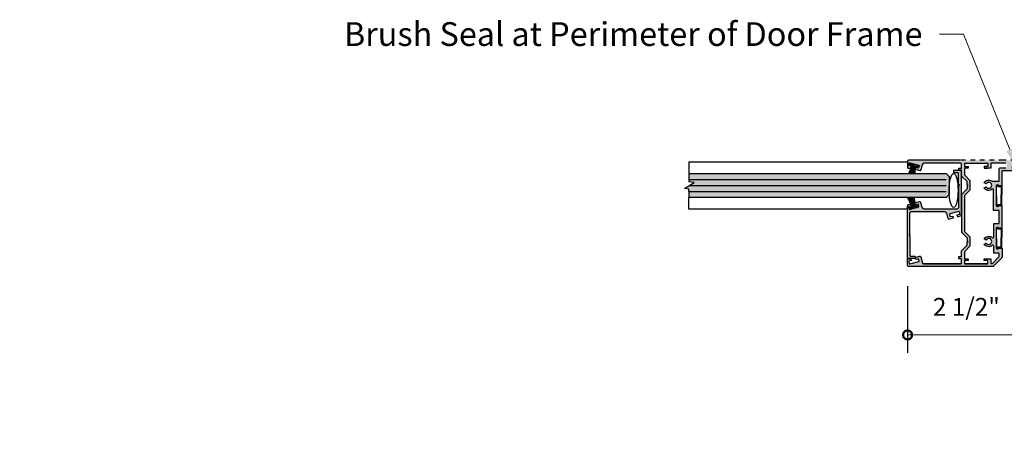
# Model space of a CAD drawing. Units: inches. Extents: x 138 to 1045, y 402 to 1065.
# Drawn here: x 893 to 914, y 476 to 485 of the extents above; entities that cross this region are included whole.
import ezdxf
from ezdxf import colors
from ezdxf.entities.mleader import LeaderData, LeaderLine
from ezdxf.math import Vec2, Vec3

# ---------------------------------------------------------------- set-up
doc = ezdxf.new("R2010")
doc.units = ezdxf.units.IN
doc.header["$LTSCALE"] = 0.125
doc.header["$MEASUREMENT"] = 0
doc.header["$PDMODE"] = 32
doc.linetypes.add('CENTER2', pattern=[1.125, 0.75, -0.125, 0.125, -0.125])
doc.layers.get('Defpoints').update_dxf_attribs({"color": 30})
for name, color, linetype in [('01 Cut', 7, 'Continuous'), ('02 Med', 82, 'Continuous'), ('03 Lite', 161, 'Continuous'), ('1', 53, 'Continuous')]:
    doc.layers.add(name, color=color, linetype=linetype)
doc.layers.add('06 Dims', color=1, linetype='Continuous', lineweight=5)
doc.styles.get("Standard").update_dxf_attribs({"font": 'Century Gothic'})
doc.dimstyles.new('1-2', dxfattribs={"dimscale": 12, "dimtxt": 0.03125, "dimasz": 0.03125, "dimexe": 0.03125, "dimexo": 0.0625, "dimgap": 0.03125, "dimtad": 1, "dimdec": 4, "dimlfac": 0.25, "dimzin": 0, "dimdsep": 46, "dimlunit": 4, "dimtxsty": 'Standard', "dimblk": 'DOTSMALL', "dimblk1": 'DOTSMALL', "dimblk2": 'DOTSMALL', "dimcen": 0, "dimclrd": 256, "dimclre": 256, "dimclrt": 256, "dimadec": 0, "dimazin": 0, "dimtfac": 0.75, "dimtdec": 4, "dimtofl": 0, "dimtmove": 0, "dimatfit": 3, "dimldrblk": 'DOT', "dimfxl": 1, "dimfrac": 2, "dimtolj": 1, "dimtzin": 0, "dimlwd": -1, "dimarcsym": 0})

# ---------------------------------------------------------------- blocks, each defined once
blk = doc.blocks.new('_DotSmall')
at = {"color": 0, "linetype": 'ByBlock', "const_width": 0.5}
blk.add_lwpolyline([(-0.0625, 0, 1), (0.0625, 0, 1)], format="xyb", close=True, dxfattribs=at)
blk = doc.blocks.new('*D9')
at = {"layer": '06 Dims', "lineweight": -2, "transparency": 16777216}
for p, q in [((914.257, 479.622), (914.257, 477.871)), ((911.782, 479.271), (911.782, 477.871))]:
    blk.add_line(p, q, dxfattribs=at)
at = {"layer": '06 Dims', "transparency": 16777216}
blk.add_line((911.782, 478.246), (914.257, 478.246), dxfattribs=at)
at = {"layer": 'Defpoints', "color": 0, "transparency": 16777216}
for p in [(914.257, 480.372), (911.782, 480.021), (914.257, 478.246)]:
    blk.add_point(p, dxfattribs=at)
at = {"layer": '06 Dims', "transparency": 16777216, "xscale": 0.375, "yscale": 0.375, "zscale": 0.375, "rotation": 180}
blk.add_blockref('_DotSmall', (911.782, 478.246), dxfattribs=at)
at = {"layer": '06 Dims', "transparency": 16777216, "xscale": 0.375, "yscale": 0.375, "zscale": 0.375}
blk.add_blockref('_DotSmall', (914.257, 478.246), dxfattribs=at)
at = {"layer": '06 Dims', "lineweight": -3, "transparency": 16777216, "insert": (913.019, 478.838), "char_height": 0.375, "attachment_point": 5}
blk.add_mtext('\\A1;2 1/2"', dxfattribs=at)
blk = doc.blocks.new('_Dot')
at = {"color": 0, "linetype": 'ByBlock', "lineweight": -2}
blk.add_line((-0.5, 0), (-1, 0), dxfattribs=at)
at = {"color": 0, "linetype": 'ByBlock', "const_width": 0.5}
blk.add_lwpolyline([(-0.25, 0, 1), (0.25, 0, 1)], format="xyb", close=True, dxfattribs=at)
blk = doc.blocks.new('Doorframe-Skirting Infill')
for p, q in [((-10.22, 1.37), (-10.82, 2.27)), ((-10.72, -0.53), (-10.72, 1.37)), ((-10.22, -0.03), (-10.22, 1.37)), ((-0.42, 1.37), (0.18, 2.27)), ((-0.42, -0.03), (-0.42, 1.37)), ((0.08, -0.53), (0.08, 1.37)), ((-10.62, -0.63), (-5.82, -0.63)), ((-10.12, -0.13), (-5.82, -0.13)), ((-0.52, -0.13), (-5.82, -0.13)), ((-0.02, -0.63), (-5.82, -0.63))]:
    blk.add_line(p, q)
for centre, radius, start, end in [((-10.82, 1.87), 0.4, 90, 270), ((-10.82, 1.37), 0.1, 360, 90), ((0.18, 1.37), 0.1, 90, 180), ((0.18, 1.87), 0.4, 270, 90), ((-10.62, -0.53), 0.1, 180, 270), ((-10.12, -0.03), 0.1, 180, 270), ((-0.52, -0.03), 0.1, 270, 0), ((-0.02, -0.53), 0.1, 270, 0)]:
    blk.add_arc(centre, radius, start, end)

msp = doc.modelspace()

# ---------------------------------------------------------------- hatches: boundary and pattern name
at = {"layer": '02 Med', "transparency": 33554457}
h = msp.add_hatch(color=9, dxfattribs=at)
h.dxf.hatch_style = 1
h.paths.add_polyline_path([(911.77962, 479.70621, 0.41421356), (911.79909, 479.68674), (913.57576, 479.68674, 0.19891237), (913.58953, 479.69244), (913.76505, 479.86796, 0.19891237), (913.77075, 479.88173), (913.77075, 480.06901), (913.69286, 480.06901, -1), (913.65392, 480.06901), (913.65392, 480.27587), (913.6436, 480.28319), (913.65392, 480.29051), (913.65392, 480.49738, -1), (913.69286, 480.49738), (913.77075, 480.49738), (913.77075, 480.96308), (913.69286, 480.96308, -1), (913.65392, 480.96308), (913.65392, 481.16994), (913.64359, 481.17726), (913.65392, 481.18458), (913.65392, 481.39145, -1), (913.69286, 481.39145), (913.77075, 481.39145), (913.77075, 481.6857, -0.41421356), (913.79022, 481.70517), (914.02114, 481.70517, 0.41421356), (914.03672, 481.72075), (914.03672, 481.72854, 0.41421356), (914.02114, 481.74411), (913.99583, 481.74411, -0.41421356), (913.98804, 481.7519), (913.98804, 481.79669, -0.41421356), (913.99583, 481.80447), (914.19444, 481.80447, -0.41421356), (914.20222, 481.79669), (914.20222, 481.7519, -0.41421356), (914.19444, 481.74411), (914.16912, 481.74411, 0.41421356), (914.15355, 481.72854), (914.15355, 481.72075, 0.41360938), (914.16909, 481.70517), (914.27683, 481.70506), (914.27683, 481.81676), (914.27683, 481.90114, 0.41421356), (914.25736, 481.92061), (913.80414, 481.92061), (912.89137, 481.92061), (912.8098, 481.92061), (911.80099, 481.92061, 0.41421356), (911.78151, 481.90114), (911.78151, 481.76429, 0.41421356), (911.7893, 481.7565), (911.84865, 481.7565), (911.85922, 481.79594), (911.81032, 481.80905, -0.41421356), (911.80481, 481.81858), (911.8164, 481.86184, -0.41421356), (911.82594, 481.86735), (912.01778, 481.81595, -0.41421356), (912.02329, 481.80641), (912.0117, 481.76315, -0.41421356), (912.00216, 481.75764), (911.95326, 481.77075), (911.94256, 481.73134), (912.03673, 481.70611, 0.41154811), (912.06066, 481.71988), (912.08966, 481.82841, -0.33986574), (912.12729, 481.85733), (912.89997, 481.85733, -0.41421356), (912.91944, 481.83785), (912.91944, 481.75759), (912.86102, 481.75759), (912.86102, 481.71086), (912.91944, 481.71086), (912.91944, 481.5896), (913.03626, 481.47152), (913.03626, 481.41195), (913.05378, 481.39444), (913.03626, 481.37693), (913.03626, 481.31825), (912.91944, 481.20017), (912.91944, 481.16589), (912.91944, 480.44132), (912.91944, 480.40703), (913.03626, 480.28896), (913.03626, 480.22982), (913.05378, 480.2123), (913.03626, 480.19479), (913.03626, 480.13569), (912.91944, 480.01761), (912.91944, 479.89635), (912.86102, 479.89635), (912.86102, 479.84962), (912.91944, 479.84962), (912.91944, 479.76462, -0.41421356), (912.89997, 479.74515), (912.1137, 479.74515, -0.33986519), (912.09487, 479.75958), (912.0605, 479.88786, 0.4298005), (912.036, 479.90092), (911.94255, 479.87588), (911.95325, 479.83648), (912.00215, 479.84958, -0.41421356), (912.01169, 479.84408), (912.02328, 479.80082, -0.41421356), (912.01777, 479.79128), (911.82593, 479.73988, -0.41421356), (911.8164, 479.74538), (911.8048, 479.78864, -0.41421356), (911.81031, 479.79818), (911.85921, 479.81128), (911.84864, 479.85072), (911.78741, 479.85072, 0.41421356), (911.77962, 479.84293)])
h.paths.add_polyline_path([(912.98174, 479.74515, -0.41421356), (912.97785, 479.74905), (912.97785, 479.81135), (913.05573, 479.81135), (913.05573, 479.8503), (912.97785, 479.8503), (912.97785, 479.9936), (913.09468, 480.11167), (913.09468, 480.31297), (912.98348, 480.42536, -0.19753205), (912.97785, 480.43905), (912.97785, 481.16816, -0.19753205), (912.98348, 481.18185), (913.09468, 481.29424), (913.09468, 481.49554), (912.97785, 481.61361), (912.97785, 481.75218), (913.05573, 481.75218), (913.05573, 481.79112), (912.97785, 481.79112), (912.97785, 481.85343, -0.41421356), (912.98174, 481.85733), (913.47089, 481.85733, -0.41421356), (913.47479, 481.85343), (913.47479, 481.79112), (913.3969, 481.79112), (913.3969, 481.75218), (913.47479, 481.75218), (913.52931, 481.75218, 0.41421356), (913.5332, 481.75608), (913.5332, 481.85343, -0.41421356), (913.53709, 481.85733), (913.85046, 481.85733, -0.41421356), (913.86993, 481.83785), (913.86993, 481.78306, -0.41421356), (913.85046, 481.76359), (913.73181, 481.76359, 0.41421356), (913.71233, 481.74411), (913.71233, 481.48826, -0.41421356), (913.70844, 481.48437), (913.55851, 481.48437, -0.14064776), (913.54818, 481.48733, 0.42276285), (913.39627, 481.44999), (913.4366, 481.42638, -3.69479031), (913.43652, 481.36352), (913.39614, 481.34, 0.46518525), (913.56047, 481.31137, -0.63712758), (913.59246, 481.29646), (913.59246, 480.8686, 0.41421356), (913.59635, 480.86471), (913.70844, 480.86471, -0.41421356), (913.71233, 480.86081), (913.71233, 480.59761, -0.41421356), (913.70844, 480.59371), (913.5994, 480.59371, 0.41421356), (913.59551, 480.58982), (913.59551, 480.30811, -0.64823152), (913.56306, 480.29359, 0.47477924), (913.39614, 480.2672), (913.43652, 480.24368, -3.69479031), (913.4366, 480.18083), (913.39627, 480.15722, 0.47405248), (913.56306, 480.13105, -0.64823152), (913.59551, 480.11654), (913.59551, 479.97453, 0.41421356), (913.5994, 479.97064), (913.70844, 479.97064, -0.41421356), (913.71233, 479.96674), (913.71233, 479.90592, -0.19891237), (913.70663, 479.89215), (913.56644, 479.75196, -0.66817864), (913.5332, 479.76573), (913.5332, 479.8464, 0.41421356), (913.52931, 479.8503), (913.3969, 479.8503), (913.3969, 479.81135), (913.47479, 479.81135), (913.47479, 479.74905, -0.41421356), (913.47089, 479.74515)], flags=16)
h = msp.add_hatch(color=9, dxfattribs=at)
h.dxf.hatch_style = 1
h.paths.add_polyline_path([(912.90887, 480.76816, -0.33945426), (912.89444, 480.74936), (912.83984, 480.73473), (912.82927, 480.77416), (912.87817, 480.78727, 0.41421356), (912.88368, 480.79681), (912.87209, 480.84006, 0.41421356), (912.86255, 480.84557), (912.67071, 480.79417, 0.41421356), (912.6652, 480.78463), (912.67679, 480.74137, 0.41421356), (912.68633, 480.73586), (912.73523, 480.74897), (912.74593, 480.70956), (912.65176, 480.68409, -0.41421356), (912.62791, 480.69786), (912.59882, 480.80644, 0.33945426), (912.5612, 480.83531), (912.1002, 480.83531), (911.85132, 480.83531, 0.41421356), (911.83184, 480.81583), (911.83184, 480.39991), (911.83184, 480.35692), (911.81414, 480.33921), (911.83184, 480.3215), (911.83184, 479.91858, 0.41421356), (911.85132, 479.89911), (911.94049, 479.89911), (911.94049, 479.85238), (911.79712, 479.85238, -0.41421356), (911.77765, 479.87185), (911.77765, 480.96551, -0.33945426), (911.79208, 480.98431), (911.8463, 480.99884), (911.85687, 480.9594), (911.80797, 480.9463, 0.41421356), (911.80246, 480.93676), (911.81405, 480.8935, 0.41421356), (911.82359, 480.888), (912.01543, 480.9394, 0.41421356), (912.02093, 480.94894), (912.00934, 480.9922, 0.41421356), (911.9998, 480.9977), (911.9509, 480.9846), (911.9402, 481.024), (912.03438, 481.04924, -0.41421356), (912.05822, 481.03547), (912.08732, 480.92688, 0.33945426), (912.12493, 480.89802), (912.58593, 480.89802), (912.67094, 480.89802), (912.83482, 480.89802, 0.41421356), (912.85429, 480.91749), (912.85429, 481.37712), (912.872, 481.39483), (912.85429, 481.41253), (912.85429, 481.57519), (912.85429, 481.6401, 0.41421356), (912.83482, 481.65957), (912.74577, 481.65957), (912.74577, 481.70631), (912.90109, 481.70631, -0.41421356), (912.90887, 481.69852)])
h = msp.add_hatch(color=9, dxfattribs=at)
h.dxf.hatch_style = 1
h.paths.add_polyline_path([(913.75002, 480.98766, -0.41421356), (913.74613, 480.98377), (913.69161, 480.98377), (913.65656, 480.9604, 1), (913.68771, 480.9604, -0.41421356), (913.69161, 480.9643), (913.7656, 480.9643, 0.41421356), (913.76949, 480.96819), (913.76949, 481.19406), (913.76949, 481.38098, 0.41421356), (913.7656, 481.38487), (913.69161, 481.38487, -0.41421356), (913.68771, 481.38877, 1), (913.65656, 481.38877), (913.69161, 481.3654), (913.74613, 481.3654, -0.41421356), (913.75002, 481.36151), (913.75002, 481.19406)])
h = msp.add_hatch(color=9, dxfattribs=at)
h.dxf.hatch_style = 1
h.paths.add_polyline_path([(913.75002, 480.30037), (913.75002, 480.09397, -0.41421356), (913.74613, 480.09008), (913.69161, 480.09008), (913.65656, 480.06671, 1), (913.68771, 480.06671, -0.41421356), (913.69161, 480.07061), (913.7656, 480.07061, 0.41421356), (913.76949, 480.0745), (913.76949, 480.30037), (913.76949, 480.48729, 0.41421356), (913.7656, 480.49119), (913.69161, 480.49119, -0.41421356), (913.68771, 480.49508, 1), (913.65656, 480.49508), (913.69161, 480.47171), (913.74613, 480.47171, -0.41421356), (913.75002, 480.46782)])
at = {"layer": '03 Lite', "lineweight": -3}
for points in [[(911.81174, 481.82239), (911.81924, 481.85098), (912.00932, 481.80108), (912.00181, 481.7725), (911.92782, 481.79192)], [(911.81174, 480.92772), (911.81924, 480.89913), (912.00932, 480.94903), (912.00181, 480.97762), (911.92782, 480.95819)]]:
    msp.add_hatch(color=256, dxfattribs=at).paths.add_polyline_path(points)
at = {"layer": '1', "transparency": 33554687}
h = msp.add_hatch(color=256, dxfattribs=at)
h.dxf.hatch_style = 1
h.set_gradient(color1=(0, 135, 199), color2=(0, 135, 199), rotation=90, tint=1, name='CYLINDER')
h.paths.add_polyline_path([(912.65758, 481.20237), (912.59508, 481.13987), (907.17541, 481.13987), (907.17541, 481.26487), (907.17541, 481.31357), (907.08354, 481.32752), (907.28735, 481.45222), (907.17541, 481.46849), (907.17541, 481.51487), (907.17541, 481.63987), (912.59508, 481.63987), (912.65758, 481.57737)])

# ---------------------------------------------------------------- linework, layer by layer
at = {"linetype": 'CENTER2'}
for p, q in [((911.81924, 481.85098), (911.81174, 481.82239)), ((912.00181, 481.7725), (912.00932, 481.80108)), ((912.00181, 480.97762), (912.00932, 480.94903)), ((911.81924, 480.89913), (911.81174, 480.92772))]:
    msp.add_line(p, q, dxfattribs=at)
for p, q in [((907.17541, 481.63987), (912.59508, 481.63987)), ((907.17541, 481.63987), (907.17541, 481.51487)), ((912.59508, 481.63987), (912.65758, 481.57737)), ((912.65758, 481.57737), (912.65758, 481.20237)), ((907.08354, 481.32752), (907.28735, 481.45222)), ((907.17541, 481.51487), (907.17541, 481.46849)), ((907.28735, 481.45222), (907.17541, 481.46849)), ((907.17541, 481.31357), (907.08354, 481.32752)), ((907.17541, 481.26487), (907.17541, 481.31357)), ((907.17541, 481.26487), (907.17541, 481.13987)), ((912.65758, 481.20237), (912.59508, 481.13987)), ((912.59508, 481.13987), (907.17541, 481.13987))]:
    msp.add_line(p, q)
at = {"linetype": 'Continuous', "lineweight": -3}
for p, q in [((912.74577, 481.70631), (912.74577, 481.65957)), ((912.90109, 481.70631), (912.74577, 481.70631)), ((912.83482, 481.65957), (912.74577, 481.65957)), ((912.90887, 481.69852), (912.90887, 480.76816)), ((911.77765, 479.87185), (911.77765, 480.96551)), ((911.94049, 479.85238), (911.79712, 479.85238)), ((911.94049, 479.89911), (911.85132, 479.89911))]:
    msp.add_line(p, q, dxfattribs=at)
at = {"lineweight": -3}
for p, q in [((912.85429, 481.37712), (912.85429, 480.91749)), ((913.65455, 480.08006), (913.65455, 480.47333)), ((911.83184, 480.3215), (911.83184, 479.91858))]:
    msp.add_line(p, q, dxfattribs=at)
at = {"linetype": 'CENTER2', "lineweight": -3}
for p, q in [((911.9509, 480.9846), (911.9402, 481.024)), ((912.73523, 480.74897), (912.74593, 480.70956)), ((911.94049, 479.89911), (911.94049, 479.85238))]:
    msp.add_line(p, q, dxfattribs=at)
msp.add_lwpolyline([(914.27683, 481.81676), (914.27683, 481.70506), (914.27683, 481.90114, 0.41421356), (914.25736, 481.92061), (913.80414, 481.92061), (912.89137, 481.92061), (912.8098, 481.92061)], format="xyb", dxfattribs=at)
at = {"lineweight": -3}
for points in [[(913.77075, 481.39148), (913.77075, 481.6857, -0.41421356), (913.79022, 481.70517), (914.02114, 481.70517, 0.41421356), (914.03672, 481.72075), (914.03672, 481.72854, 0.41421356), (914.02114, 481.74411), (913.99583, 481.74411, -0.41421356), (913.98804, 481.7519), (913.98804, 481.79669, -0.41421356), (913.99583, 481.80447), (914.19444, 481.80447, -0.41421356), (914.20222, 481.79669), (914.20222, 481.7519, -0.41421356), (914.19444, 481.74411), (914.16912, 481.74411, 0.41421356), (914.15355, 481.72854), (914.15355, 481.72075, 0.41421356), (914.16912, 481.70517), (914.27683, 481.70506)], [(913.77075, 480.49741), (913.77075, 480.96308), (913.69286, 480.96308, -1), (913.65392, 480.96308), (913.65392, 481.16994), (913.65392, 480.96308)], [(913.65392, 480.06901, 1), (913.69286, 480.06901)]]:
    msp.add_lwpolyline(points, format="xyb", dxfattribs=at)
at = {"linetype": 'Continuous', "lineweight": -3}
msp.add_lwpolyline([(913.03626, 481.37693), (913.03626, 481.31825), (912.91944, 481.20017), (912.91944, 481.16589), (912.91944, 480.44132), (912.91944, 480.40703), (913.03626, 480.28896), (913.03626, 480.22982)], dxfattribs=at)
at = {"lineweight": -3}
for points in [[(913.65392, 481.18459), (913.64359, 481.17726), (913.65392, 481.16993)], [(913.77075, 480.96308), (913.69286, 480.96308)], [(913.64359, 480.28319), (913.65392, 480.27586)], [(913.6436, 480.28319), (913.65392, 480.29052)]]:
    msp.add_lwpolyline(points, dxfattribs=at)
at = {"linetype": 'Continuous', "lineweight": -3}
msp.add_lwpolyline([(912.89997, 479.74515), (912.11365, 479.74515), (912.89997, 479.74515, 0.41421356), (912.91944, 479.76462), (912.91944, 479.84962), (912.86102, 479.84962), (912.86102, 479.89635), (912.91944, 479.89635), (912.91944, 480.01761), (913.03626, 480.13569), (913.03626, 480.19479), (913.05378, 480.2123), (913.03626, 480.22982), (913.05378, 480.2123), (913.03626, 480.19479)], format="xyb", dxfattribs=at)
for centre, radius, start, end in [((912.98174, 481.85343), 0.00389, 90, 180), ((912.83482, 481.6401), 0.01947, 0, 90), ((912.90109, 481.69852), 0.00779, 0, 90), ((911.79712, 480.96551), 0.01947, 105, 180), ((912.83482, 480.91749), 0.01947, 270, 0), ((912.8894, 480.76816), 0.01947, 285, 0), ((911.85132, 479.91858), 0.01947, 180, 270), ((911.79712, 479.87185), 0.01947, 180, 270)]:
    msp.add_arc(centre, radius, start, end, dxfattribs=at)
at = {"layer": '01 Cut', "linetype": 'Continuous', "lineweight": -3}
for p, q in [((912.85429, 481.53354), (912.85429, 481.6401)), ((912.85429, 481.41253), (912.85429, 481.57519)), ((912.872, 481.39483), (912.85429, 481.41253)), ((912.85429, 481.41253), (912.872, 481.39483)), ((912.85429, 481.37712), (912.872, 481.39483)), ((912.872, 481.39483), (912.85429, 481.37712)), ((911.8463, 480.99884), (911.79208, 480.98431)), ((911.85687, 480.9594), (911.80797, 480.9463)), ((911.8463, 480.99884), (911.85687, 480.9594)), ((912.03438, 481.04924), (911.9402, 481.024)), ((911.9998, 480.9977), (911.9509, 480.9846)), ((912.02093, 480.94894), (912.00934, 480.9922)), ((912.08732, 480.92688), (912.05822, 481.03547)), ((911.80246, 480.93676), (911.81405, 480.8935)), ((911.82359, 480.888), (912.01543, 480.9394)), ((911.83184, 480.39991), (911.83184, 480.81583)), ((912.13431, 480.83531), (911.85132, 480.83531)), ((912.5612, 480.83531), (912.1002, 480.83531)), ((912.12493, 480.89802), (912.58593, 480.89802)), ((912.55183, 480.89802), (912.83482, 480.89802)), ((912.55183, 480.89802), (912.67094, 480.89802)), ((912.59882, 480.80644), (912.62791, 480.69786)), ((912.6652, 480.78463), (912.67679, 480.74137)), ((912.86255, 480.84557), (912.67071, 480.79417)), ((912.68633, 480.73586), (912.73523, 480.74897)), ((912.82927, 480.77416), (912.87817, 480.78727)), ((912.83984, 480.73473), (912.82927, 480.77416)), ((912.83984, 480.73473), (912.89444, 480.74936)), ((912.88368, 480.79681), (912.87209, 480.84006)), ((912.65176, 480.68409), (912.74593, 480.70956)), ((911.83184, 480.35692), (911.81414, 480.33921)), ((911.81414, 480.33921), (911.83184, 480.35692)), ((911.81414, 480.33921), (911.83184, 480.3215)), ((911.83184, 480.3215), (911.81414, 480.33921)), ((911.83184, 480.35692), (911.83184, 480.41236))]:
    msp.add_line(p, q, dxfattribs=at)
for points in [[(912.8098, 481.92061), (911.80099, 481.92061, 0.41421356), (911.78151, 481.90114), (911.78151, 481.76429, 0.41421356), (911.7893, 481.7565), (911.84865, 481.7565), (911.85922, 481.79594), (911.81032, 481.80905, -0.41421356), (911.80481, 481.81858), (911.8164, 481.86184, -0.41421356), (911.82594, 481.86735), (912.01778, 481.81595, -0.41421356), (912.02329, 481.80641), (912.0117, 481.76315, -0.41421356), (912.00216, 481.75764), (911.95326, 481.77075), (911.94256, 481.73134), (912.03673, 481.70611, 0.41154811), (912.06066, 481.71988, -0.41154811), (912.03673, 481.70611)], [(913.03626, 481.41195), (913.05378, 481.39444), (913.03626, 481.37693), (913.05378, 481.39444), (913.03626, 481.41195), (913.03626, 481.47152), (912.91944, 481.5896), (912.91944, 481.71086), (912.86102, 481.71086), (912.86102, 481.75759), (912.91944, 481.75759), (912.91944, 481.83785, 0.41421356), (912.89997, 481.85733), (912.12729, 481.85733, 0.33945426), (912.08967, 481.82846), (912.06066, 481.71988)], [(912.97785, 481.85343), (912.97785, 481.79112), (913.05573, 481.79112), (913.05573, 481.75218), (912.97785, 481.75218), (912.97785, 481.61361), (913.09468, 481.49554), (913.09468, 481.29424), (912.98348, 481.18185, 0.19753205), (912.97785, 481.16816), (912.97785, 480.43905, 0.19753205), (912.98348, 480.42536), (913.09468, 480.31297), (913.09468, 480.11167), (912.97785, 479.9936), (912.97785, 479.8503), (913.05573, 479.8503), (913.05573, 479.81135), (912.97785, 479.81135), (912.97785, 479.74905, 0.41421356), (912.98174, 479.74515)], [(912.98174, 481.85733), (913.47089, 481.85733, -0.41421356), (913.47479, 481.85343), (913.47479, 481.79112), (913.3969, 481.79112), (913.3969, 481.75218)], [(913.85046, 481.85733), (913.53709, 481.85733, 0.41421356), (913.5332, 481.85343), (913.5332, 481.75608, -0.41421356), (913.52931, 481.75218), (913.47479, 481.75218), (913.3969, 481.75218), (913.47479, 481.75218), (913.47479, 481.75218)], [(913.47089, 479.74515), (912.98174, 479.74515), (913.47089, 479.74515, 0.41421356), (913.47479, 479.74905), (913.47479, 479.81135), (913.3969, 479.81135), (913.3969, 479.8503), (913.52931, 479.8503, -0.41421356), (913.5332, 479.8464), (913.5332, 479.76573, 0.66817864), (913.56644, 479.75196), (913.70663, 479.89215, 0.19891237), (913.71233, 479.90592), (913.71233, 479.96674, 0.41421356), (913.70844, 479.97064), (913.5994, 479.97064, -0.41421356), (913.59551, 479.97453), (913.59551, 480.11654, 0.64823152), (913.56306, 480.13105, -0.47405248), (913.39627, 480.15722), (913.4366, 480.18083, 3.69479031), (913.43652, 480.24368), (913.39614, 480.2672, -0.47477924), (913.56306, 480.29359, 0.64823152), (913.59551, 480.30811), (913.59551, 480.58982, -0.41421356), (913.5994, 480.59371), (913.70844, 480.59371, 0.41421356), (913.71233, 480.59761), (913.71233, 480.86081, 0.41421356), (913.70844, 480.86471), (913.59635, 480.86471, -0.41421356), (913.59246, 480.8686), (913.59246, 481.29646, 0.63712758), (913.56047, 481.31137, -0.46518525), (913.39614, 481.34), (913.43652, 481.36352, 3.69479031), (913.4366, 481.42638), (913.39627, 481.44999, -0.42276285), (913.54818, 481.48733, 0.14064776), (913.55851, 481.48437), (913.70844, 481.48437, 0.41421356), (913.71233, 481.48826), (913.71233, 481.74411, -0.41421356), (913.73181, 481.76359), (913.85046, 481.76359, 0.41421356)], [(913.77075, 480.06901), (913.69286, 480.06901), (913.77075, 480.06901), (913.77075, 479.88173, -0.19891237), (913.76505, 479.86796), (913.58953, 479.69244, -0.19891237), (913.57576, 479.68674), (911.79909, 479.68674, -0.41421356), (911.77962, 479.70621), (911.77962, 479.84293, -0.41421356), (911.78741, 479.85072), (911.84864, 479.85072), (911.85921, 479.81128), (911.81031, 479.79818, 0.41421356), (911.8048, 479.78864), (911.8164, 479.74538, 0.41421356), (911.82593, 479.73988), (912.01777, 479.79128, 0.41421356), (912.02328, 479.80082), (912.01169, 479.84408, 0.41421356), (912.00215, 479.84958), (911.95325, 479.83648), (911.94255, 479.87588), (912.036, 479.90092, -0.43416824), (912.06057, 479.88759), (912.09487, 479.75958, 0.33904301), (912.11365, 479.74515, -0.33904301), (912.09487, 479.75958)]]:
    msp.add_lwpolyline(points, format="xyb", dxfattribs=at)
for centre, radius, start, end in [((912.00182, 480.99018), 0.00779, 15, 105), ((912.01341, 480.94692), 0.00779, 285, 15), ((912.03941, 481.03043), 0.01947, 15, 105), ((912.03941, 481.03043), 0.01947, 15, 105), ((911.80998, 480.93878), 0.00779, 105, 195), ((911.82157, 480.89552), 0.00779, 195, 285), ((911.85132, 480.81583), 0.01947, 90, 180), ((912.12493, 480.93696), 0.03894, 195, 270), ((912.5612, 480.79636), 0.03894, 15, 90), ((912.67273, 480.78664), 0.00779, 105, 195), ((912.68432, 480.74339), 0.00779, 195, 285), ((912.86456, 480.83805), 0.00779, 15, 105), ((912.87616, 480.79479), 0.00779, 285, 15), ((912.64672, 480.7029), 0.01947, 195, 285), ((912.64672, 480.7029), 0.01947, 195, 285)]:
    msp.add_arc(centre, radius, start, end, dxfattribs=at)
at = {"layer": '03 Lite'}
for p, q in [((907.17541, 481.88987), (911.78151, 481.88987)), ((907.17541, 481.88987), (907.17541, 481.63987)), ((907.17541, 480.88987), (907.17541, 481.13987)), ((911.77765, 480.88987), (907.17541, 480.88987))]:
    msp.add_line(p, q, dxfattribs=at)
at = {"layer": '03 Lite', "lineweight": -3}
for p, q in [((911.87498, 481.80327), (911.7924, 481.63895)), ((911.81174, 481.82239), (911.92782, 481.79192)), ((911.88681, 481.80228), (911.82228, 481.63895)), ((911.89666, 481.79834), (911.84265, 481.63895)), ((911.91145, 481.79439), (911.86656, 481.63895)), ((911.9238, 481.79076), (911.89021, 481.63895)), ((911.93428, 481.78903), (911.90878, 481.63895)), ((911.92782, 481.79192), (912.00181, 481.7725)), ((911.94491, 481.78374), (911.93347, 481.63895)), ((911.87498, 480.94684), (911.77932, 481.13718)), ((911.81174, 480.92772), (911.92782, 480.95819)), ((911.88681, 480.94783), (911.812, 481.13718)), ((911.89666, 480.95178), (911.83383, 481.13718)), ((911.91145, 480.95572), (911.85905, 481.13718)), ((911.9238, 480.95935), (911.88446, 481.13718)), ((911.93428, 480.96109), (911.9032, 481.13718)), ((911.92782, 480.95819), (912.00181, 480.97762)), ((911.94491, 480.96637), (911.92978, 481.13718))]:
    msp.add_line(p, q, dxfattribs=at)
at = {"layer": '03 Lite', "linetype": 'CENTER2'}
for p, q in [((911.81924, 481.85098), (912.00932, 481.80108)), ((911.81924, 480.89913), (912.00932, 480.94903))]:
    msp.add_line(p, q, dxfattribs=at)
at = {"layer": '03 Lite', "lineweight": -3}
for points in [[(913.65392, 481.18458), (913.65392, 481.39145, -1), (913.69286, 481.39145), (913.77075, 481.39145)], [(913.65392, 480.29051), (913.65392, 480.49738, -1), (913.69286, 480.49738), (913.77075, 480.49738)]]:
    msp.add_lwpolyline(points, format="xyb", dxfattribs=at)
msp.add_ellipse((912.75128, 481.28399), major_axis=(0, 0.35754), ratio=0.26235979, dxfattribs=at)
at = {"layer": '06 Dims', "lineweight": -3}
msp.add_lwpolyline([(913.65392, 480.27587), (913.65392, 480.06901)], close=True, dxfattribs=at)
at = {"layer": 'Defpoints'}
for p, q in [((907.17541, 481.51487), (912.59508, 481.51487)), ((907.18544, 481.38987), (912.59508, 481.38987)), ((907.17541, 481.26487), (912.59508, 481.26487))]:
    msp.add_line(p, q, dxfattribs=at)

# ---------------------------------------------------------------- block references
at = {"lineweight": -3, "xscale": -0.0389423076923076, "yscale": 0.0389423076923076, "zscale": 0.0389423076923076, "rotation": 90}
for p in [(913.7451, 480.96747), (913.7451, 480.07378)]:
    msp.add_blockref('Doorframe-Skirting Infill', p, dxfattribs=at)

# ---------------------------------------------------------------- dimensions: what is measured, and where the dimension line sits
at = {"layer": '06 Dims', "lineweight": -3}
dim = msp.add_linear_dim(base=(914.25736, 478.24596), p1=(911.78151, 480.02147), p2=(914.25736, 480.37195), angle=180, text='2 1/2"', dimstyle='1-2', dxfattribs=at)
dim.commit()
dim.dimension.update_dxf_attribs({"geometry": '*D9', "text_midpoint": (913.01944, 478.83765)})

# ---------------------------------------------------------------- leaders
ml = msp.add_multileader_mtext('Standard', dxfattribs=at)
ml.set_content('Brush Seal at Perimeter of Door Frame', color=256)
ml.set_leader_properties(color=256, linetype='ByLayer', lineweight=-1)
ml.build(insert=Vec2(0, 0))
ml.multileader.update_dxf_attribs({"dogleg_length": 0.125, "arrow_head_size": 0.5, "scale": 4})
ctx = ml.context
ctx.base_point, ctx.scale, ctx.char_height, ctx.arrow_head_size, ctx.landing_gap_size, ctx.plane_origin = Vec3(907.58275, 484.57287), 4, 0.5, 0.5, 0.36, Vec3(922.75915, 479.84868)
ctx.text_align_type = 2
notes = []
notes.append((ctx, [(1, (1, 1, 0), (912.95639, 484.57287), (-1, 0), 0.5, [(1, [(914.12041, 481.68164)], 0, [])])]))
ctx.mtext.insert, ctx.mtext.width, ctx.mtext.alignment, ctx.mtext.flow_direction = Vec3(912.09639, 484.82627), 4.7521156, 3, 5
ml = msp.add_multileader_mtext('Standard', dxfattribs=at)
ml.set_content('Single Glazed Acoustic  Frame & Acoustic Swing Door', color=256)
ml.set_leader_properties(color=256, linetype='ByLayer', lineweight=-1)
ml.build(insert=Vec2(0, 0))
ml.multileader.update_dxf_attribs({"dogleg_length": 0.125, "arrow_head_size": 0.5, "scale": 4})
ctx = ml.context
ctx.base_point, ctx.scale, ctx.char_height, ctx.arrow_head_size, ctx.landing_gap_size, ctx.plane_origin = Vec3(929.57855, 476.61139), 4, 0.5, 0.5, 0.36, Vec3(933.45091, 479.84868)
ctx.text_align_type = 2
notes.append((ctx, [(0, (1, 1, 0), (940.99569, 476.61139), (-1, 0), 0.5, [(0, [(939.7357, 479.84868)], 0, []), (1, [(943.3173, 479.765)], 0, [])])]))
ctx.mtext.insert, ctx.mtext.width, ctx.mtext.alignment, ctx.mtext.flow_direction = Vec3(940.13569, 476.93277), 10.482876, 3, 5
for ctx, leaders in notes:
    for number, flags, end, landing, length, lines in leaders:
        leader = LeaderData()
        leader.index, (leader.has_last_leader_line, leader.has_dogleg_vector, leader.attachment_direction) = number, flags
        leader.last_leader_point, leader.dogleg_vector, leader.dogleg_length = Vec3(end), Vec3(landing), length
        for number, points, colour, breaks in lines:
            line = LeaderLine()
            line.index, line.vertices, line.color, line.breaks = number, Vec3.list(points), colors.encode_raw_color(colour), breaks
            leader.lines.append(line)
        ctx.leaders.append(leader)

doc.saveas('drawing.dxf')
